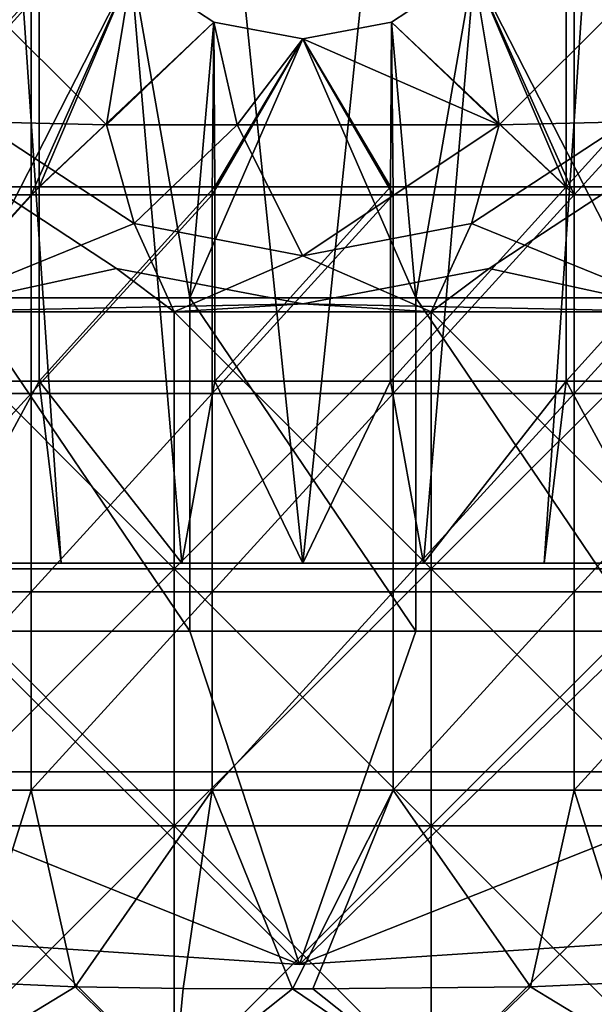
# Model space of a CAD drawing. Units: inches. Extents: x -13.8 to 14.7, y -14 to 13.8.
# Drawn here: x -0.1 to 0.1, y -13.6 to -13.2 of the extents above; entities that cross this region are included whole.
import ezdxf

# ---------------------------------------------------------------- set-up
doc = ezdxf.new("R2010")
doc.units = ezdxf.units.IN
doc.header["$MEASUREMENT"] = 0
for name, color, linetype in [('TABLE-GLIDE', 6, 'Continuous'), ('TABLE-LEG', 6, 'Continuous'), ('TABLE-TOP', 6, 'Continuous')]:
    doc.layers.add(name, color=color, linetype=linetype)

msp = doc.modelspace()

# ---------------------------------------------------------------- linework, layer by layer
at = {"layer": 'TABLE-GLIDE'}
for points in [[(-0.13358, -13.17102, 0.1968), (-0.0696, -13.16047, 0.1968), (-0.08015, -13.22445, 0.1968)], [(-0.0696, -13.16047, 0.2657), (-0.11088, -13.17195, 0.2657), (-0.11088, -13.25302, 0.2657)], [(-0.03623, -13.18239, 0.2657), (-0.0696, -13.16047, 0.2657), (-0.11088, -13.25302, 0.2657)], [(-0.0696, -13.16047, 0.1968), (-0.03623, -13.18239, 0.1968), (-0.08015, -13.22445, 0.1968)], [(-0.0696, -13.16047, 0.2657), (-0.03623, -13.18239, 0.2657), (-0.03623, -13.18239, 0.1968)], [(-0.0696, -13.16047, 0.2657), (-0.03623, -13.18239, 0.1968), (-0.0696, -13.16047, 0.1968)], [(0.03623, -13.18239, 0.2657), (0.0696, -13.16047, 0.2657), (0.0696, -13.16047, 0.1968)], [(0.03623, -13.18239, 0.2657), (0.0696, -13.16047, 0.1968), (0.03623, -13.18239, 0.1968)], [(0.03623, -13.18239, 0.1968), (0.0696, -13.16047, 0.1968), (0.08015, -13.22445, 0.1968)], [(0.03623, -13.18239, 0.2657), (0.11088, -13.25302, 0.2657), (0.0696, -13.16047, 0.2657)], [(0.0696, -13.16047, 0.1968), (0.13358, -13.17102, 0.1968), (0.08015, -13.22445, 0.1968)], [(0.11088, -13.25302, 0.2657), (0.11088, -13.17195, 0.2657), (0.0696, -13.16047, 0.2657)], [(-0.11088, -13.17195, 0.2657), (-0.18479, -13.17195, 0.2657), (-0.18479, -13.25302, 0.2657)], [(-0.11088, -13.17195, 0.2657), (-0.18479, -13.25302, 0.2657), (-0.11088, -13.25302, 0.2657)], [(-0.13223, -13.22311, 0.1968), (-0.13358, -13.17102, 0.1968), (-0.08015, -13.22445, 0.1968)], [(0.13358, -13.17102, 0.1968), (0.13223, -13.22311, 0.1968), (0.08015, -13.22445, 0.1968)], [(0.18479, -13.17195, 0.2657), (0.11088, -13.17195, 0.2657), (0.11088, -13.25302, 0.2657)], [(0.18479, -13.17195, 0.2657), (0.11088, -13.25302, 0.2657), (0.18479, -13.25302, 0.2657)], [(-0.03623, -13.18239, 0.2657), (-0.11088, -13.25302, 0.2657), (-0.03696, -13.25302, 0.2657)], [(-0.02672, -13.22445, 0.1968), (-0.08015, -13.22445, 0.1968), (-0.03623, -13.18239, 0.1968)], [(-0.03696, -13.25302, 0.2657), (0, -13.1893, 0.2657), (-0.03623, -13.18239, 0.2657)], [(0, -13.1893, 0.1968), (-0.03623, -13.18239, 0.1968), (-0.03623, -13.18239, 0.2657)], [(0, -13.1893, 0.1968), (-0.03623, -13.18239, 0.2657), (0, -13.1893, 0.2657)], [(-0.02672, -13.22445, 0.1968), (-0.03623, -13.18239, 0.1968), (0, -13.1893, 0.1968)], [(0, -13.1893, 0.2657), (0.03623, -13.18239, 0.2657), (0.03623, -13.18239, 0.1968)], [(0, -13.1893, 0.2657), (0.03623, -13.18239, 0.1968), (0, -13.1893, 0.1968)], [(0, -13.1893, 0.1968), (0.03623, -13.18239, 0.1968), (0.08015, -13.22445, 0.1968)], [(0.03623, -13.18239, 0.2657), (0, -13.1893, 0.2657), (0.03696, -13.25302, 0.2657)], [(0.11088, -13.25302, 0.2657), (0.03623, -13.18239, 0.2657), (0.03696, -13.25302, 0.2657)], [(0.03696, -13.25302, 0.2657), (0, -13.1893, 0.2657), (-0.03696, -13.25302, 0.2657)], [(0, -13.1893, 0.1968), (0.08015, -13.22445, 0.1968), (-0.02672, -13.22445, 0.1968)], [(-0.13223, -13.22311, 0.07869), (-0.06884, -13.26475, 0.07869), (-0.15748, -13.30085, 0.07869)], [(-0.08015, -13.22445, 0.1968), (-0.06884, -13.26475, 0.1968), (-0.13223, -13.22311, 0.1968)], [(-0.13223, -13.22311, 0.1968), (-0.06884, -13.26475, 0.1968), (-0.06884, -13.26475, 0.07869)], [(-0.13223, -13.22311, 0.1968), (-0.06884, -13.26475, 0.07869), (-0.13223, -13.22311, 0.07869)], [(-0.08015, -13.22445, 0.1968), (-0.02672, -13.22445, 0.1968), (-0.06884, -13.26475, 0.1968)], [(0, -13.27788, 0.1968), (-0.06884, -13.26475, 0.1968), (-0.02672, -13.22445, 0.1968)], [(0, -13.27788, 0.1968), (-0.02672, -13.22445, 0.1968), (0.08015, -13.22445, 0.1968)], [(0.08015, -13.22445, 0.1968), (0.06884, -13.26475, 0.1968), (0, -13.27788, 0.1968)], [(0.06884, -13.26475, 0.07869), (0.13223, -13.22311, 0.07869), (0.15748, -13.30085, 0.07869)], [(0.06884, -13.26475, 0.1968), (0.08015, -13.22445, 0.1968), (0.13223, -13.22311, 0.1968)], [(0.06884, -13.26475, 0.1968), (0.13223, -13.22311, 0.1968), (0.13223, -13.22311, 0.07869)], [(0.06884, -13.26475, 0.1968), (0.13223, -13.22311, 0.07869), (0.06884, -13.26475, 0.07869)], [(-0.15748, -13.30085, 0.07869), (-0.07608, -13.28306, 0.07869), (-0.14615, -13.23703, 0.07869)], [(-0.14615, -13.23703, -0.00005), (-0.07608, -13.28306, -0.00005), (-0.15748, -13.30085, -0.00005)], [(-0.14615, -13.23703, 0.07869), (-0.07608, -13.28306, 0.07869), (-0.07608, -13.28306, -0.00005)], [(-0.14615, -13.23703, 0.07869), (-0.07608, -13.28306, -0.00005), (-0.14615, -13.23703, -0.00005)], [(0.14615, -13.23703, 0.07869), (0.07608, -13.28306, 0.07869), (0.15748, -13.30085, 0.07869)], [(0.14615, -13.23703, -0.00005), (0.15748, -13.30085, -0.00005), (0.07608, -13.28306, -0.00005)], [(0.07608, -13.28306, 0.07869), (0.14615, -13.23703, 0.07869), (0.14615, -13.23703, -0.00005)], [(0.07608, -13.28306, 0.07869), (0.14615, -13.23703, -0.00005), (0.07608, -13.28306, -0.00005)], [(-0.11088, -13.25302, 0.2657), (-0.18479, -13.25302, 0.2657), (-0.18479, -13.33409, 0.2657)], [(-0.11088, -13.25302, 0.2657), (-0.18479, -13.33409, 0.2657), (-0.11088, -13.33409, 0.2657)], [(-0.03696, -13.25302, 0.2657), (-0.11088, -13.25302, 0.2657), (-0.11088, -13.33409, 0.2657)], [(-0.03696, -13.25302, 0.2657), (-0.11088, -13.33409, 0.2657), (-0.03696, -13.33409, 0.2657)], [(0.03696, -13.25302, 0.2657), (-0.03696, -13.25302, 0.2657), (-0.03696, -13.33409, 0.2657)], [(0.03696, -13.25302, 0.2657), (-0.03696, -13.33409, 0.2657), (0.03696, -13.33409, 0.2657)], [(0.11088, -13.25302, 0.2657), (0.03696, -13.25302, 0.2657), (0.03696, -13.33409, 0.2657)], [(0.11088, -13.25302, 0.2657), (0.03696, -13.33409, 0.2657), (0.11088, -13.33409, 0.2657)], [(0.18479, -13.25302, 0.2657), (0.11088, -13.25302, 0.2657), (0.11088, -13.33409, 0.2657)], [(0.18479, -13.25302, 0.2657), (0.11088, -13.33409, 0.2657), (0.18479, -13.33409, 0.2657)], [(-0.06884, -13.26475, 0.07869), (-0.05249, -13.30085, 0.07869), (-0.15748, -13.30085, 0.07869)], [(-0.05249, -13.30085, 0.07869), (-0.06884, -13.26475, 0.07869), (0, -13.27788, 0.07869)], [(0, -13.27788, 0.07869), (-0.06884, -13.26475, 0.07869), (-0.06884, -13.26475, 0.1968)], [(0, -13.27788, 0.07869), (-0.06884, -13.26475, 0.1968), (0, -13.27788, 0.1968)], [(0.05249, -13.30085, 0.07869), (0, -13.27788, 0.07869), (0.06884, -13.26475, 0.07869)], [(0.06884, -13.26475, 0.07869), (0, -13.27788, 0.07869), (0, -13.27788, 0.1968)], [(0.06884, -13.26475, 0.07869), (0, -13.27788, 0.1968), (0.06884, -13.26475, 0.1968)], [(0.05249, -13.30085, 0.07869), (0.06884, -13.26475, 0.07869), (0.15748, -13.30085, 0.07869)], [(-0.05249, -13.30085, 0.07869), (0, -13.27788, 0.07869), (0.05249, -13.30085, 0.07869)], [(0, -13.29757, 0.07869), (-0.07608, -13.28306, 0.07869), (-0.15748, -13.30085, 0.07869)], [(-0.05249, -13.30085, -0.00005), (-0.15748, -13.30085, -0.00005), (-0.07608, -13.28306, -0.00005)], [(-0.05249, -13.30085, -0.00005), (-0.07608, -13.28306, -0.00005), (0, -13.29757, -0.00005)], [(-0.07608, -13.28306, 0.07869), (0, -13.29757, 0.07869), (0, -13.29757, -0.00005)], [(-0.07608, -13.28306, 0.07869), (0, -13.29757, -0.00005), (-0.07608, -13.28306, -0.00005)], [(0, -13.29757, 0.07869), (0.05249, -13.30085, 0.07869), (0.07608, -13.28306, 0.07869)], [(0.07608, -13.28306, -0.00005), (0.15748, -13.30085, -0.00005), (0, -13.29757, -0.00005)], [(0, -13.29757, 0.07869), (0.07608, -13.28306, 0.07869), (0.07608, -13.28306, -0.00005)], [(0, -13.29757, 0.07869), (0.07608, -13.28306, -0.00005), (0, -13.29757, -0.00005)], [(0.05249, -13.30085, 0.07869), (0.15748, -13.30085, 0.07869), (0.07608, -13.28306, 0.07869)], [(0.05249, -13.30085, 0.07869), (0, -13.29757, 0.07869), (-0.15748, -13.30085, 0.07869)], [(-0.05249, -13.30085, -0.00005), (0, -13.29757, -0.00005), (0.15748, -13.30085, -0.00005)], [(-0.15748, -13.30085, 0.07869), (-0.15748, -13.40584, 0.07869), (-0.05249, -13.40584, 0.07869)], [(0.05249, -13.30085, 0.07869), (-0.15748, -13.30085, 0.07869), (-0.05249, -13.40584, 0.07869)], [(-0.05249, -13.40584, -0.00005), (-0.15748, -13.40584, -0.00005), (-0.15748, -13.30085, -0.00005)], [(-0.15748, -13.30085, -0.00005), (-0.05249, -13.30085, -0.00005), (-0.05249, -13.40584, -0.00005)], [(-0.15748, -13.30085, 0.07869), (-0.05249, -13.30085, 0.07869), (-0.05249, -13.40584, 0.07869)], [(-0.15748, -13.30085, 0.07869), (-0.05249, -13.40584, 0.07869), (-0.15748, -13.40584, 0.07869)], [(0.05249, -13.40584, 0.07869), (0.05249, -13.30085, 0.07869), (-0.05249, -13.40584, 0.07869)], [(-0.05249, -13.30085, -0.00005), (0.15748, -13.30085, -0.00005), (0.05249, -13.40584, -0.00005)], [(-0.05249, -13.30085, -0.00005), (0.05249, -13.40584, -0.00005), (-0.05249, -13.40584, -0.00005)], [(0.05249, -13.30085, 0.07869), (0.05249, -13.40584, 0.07869), (-0.05249, -13.40584, 0.07869)], [(0.05249, -13.30085, 0.07869), (-0.05249, -13.40584, 0.07869), (-0.05249, -13.30085, 0.07869)], [(0.05249, -13.40584, 0.07869), (0.15748, -13.40584, 0.07869), (0.15748, -13.30085, 0.07869)], [(0.15748, -13.30085, 0.07869), (0.05249, -13.30085, 0.07869), (0.05249, -13.40584, 0.07869)], [(0.15748, -13.30085, -0.00005), (0.15748, -13.40584, -0.00005), (0.05249, -13.40584, -0.00005)], [(0.05249, -13.30085, 0.07869), (0.15748, -13.30085, 0.07869), (0.15748, -13.40584, 0.07869)], [(0.05249, -13.30085, 0.07869), (0.15748, -13.40584, 0.07869), (0.05249, -13.40584, 0.07869)], [(-0.11088, -13.33409, 0.2657), (-0.18479, -13.33409, 0.2657), (-0.18479, -13.41515, 0.2657)], [(-0.11088, -13.33409, 0.2657), (-0.18479, -13.41515, 0.2657), (-0.11088, -13.41515, 0.2657)], [(-0.03696, -13.33409, 0.2657), (-0.11088, -13.33409, 0.2657), (-0.11088, -13.41515, 0.2657)], [(-0.03696, -13.33409, 0.2657), (-0.11088, -13.41515, 0.2657), (-0.03696, -13.41515, 0.2657)], [(0.03696, -13.33409, 0.2657), (-0.03696, -13.33409, 0.2657), (-0.03696, -13.41515, 0.2657)], [(0.03696, -13.33409, 0.2657), (-0.03696, -13.41515, 0.2657), (0.03696, -13.41515, 0.2657)], [(0.11088, -13.33409, 0.2657), (0.03696, -13.33409, 0.2657), (0.03696, -13.41515, 0.2657)], [(0.11088, -13.33409, 0.2657), (0.03696, -13.41515, 0.2657), (0.11088, -13.41515, 0.2657)], [(0.18479, -13.33409, 0.2657), (0.11088, -13.33409, 0.2657), (0.11088, -13.41515, 0.2657)], [(0.18479, -13.33409, 0.2657), (0.11088, -13.41515, 0.2657), (0.18479, -13.41515, 0.2657)], [(-0.05249, -13.40584, 0.07869), (-0.15748, -13.40584, 0.07869), (-0.15748, -13.51082, 0.07869)], [(-0.05249, -13.40584, 0.07869), (-0.15748, -13.51082, 0.07869), (-0.05249, -13.51082, 0.07869)], [(-0.15748, -13.40584, -0.00005), (-0.05249, -13.40584, -0.00005), (-0.05249, -13.51082, -0.00005)], [(-0.15748, -13.40584, -0.00005), (-0.05249, -13.51082, -0.00005), (-0.15748, -13.51082, -0.00005)], [(-0.15748, -13.40584, 0.07869), (-0.05249, -13.40584, 0.07869), (-0.05249, -13.51082, 0.07869)], [(-0.15748, -13.40584, 0.07869), (-0.05249, -13.51082, 0.07869), (-0.15748, -13.51082, 0.07869)], [(0.05249, -13.40584, 0.07869), (-0.05249, -13.40584, 0.07869), (-0.05249, -13.51082, 0.07869)], [(0.05249, -13.40584, 0.07869), (-0.05249, -13.51082, 0.07869), (0.05249, -13.51082, 0.07869)], [(-0.05249, -13.40584, -0.00005), (0.05249, -13.40584, -0.00005), (0.05249, -13.51082, -0.00005)], [(-0.05249, -13.40584, -0.00005), (0.05249, -13.51082, -0.00005), (-0.05249, -13.51082, -0.00005)], [(-0.05249, -13.40584, 0.07869), (0.05249, -13.40584, 0.07869), (0.05249, -13.51082, 0.07869)], [(-0.05249, -13.40584, 0.07869), (0.05249, -13.51082, 0.07869), (-0.05249, -13.51082, 0.07869)], [(0.15748, -13.40584, 0.07869), (0.05249, -13.40584, 0.07869), (0.05249, -13.51082, 0.07869)], [(0.15748, -13.40584, 0.07869), (0.05249, -13.51082, 0.07869), (0.15748, -13.51082, 0.07869)], [(0.05249, -13.40584, -0.00005), (0.15748, -13.40584, -0.00005), (0.15748, -13.51082, -0.00005)], [(0.05249, -13.40584, -0.00005), (0.15748, -13.51082, -0.00005), (0.05249, -13.51082, -0.00005)], [(0.05249, -13.40584, 0.07869), (0.15748, -13.40584, 0.07869), (0.15748, -13.51082, 0.07869)], [(0.05249, -13.40584, 0.07869), (0.15748, -13.51082, 0.07869), (0.05249, -13.51082, 0.07869)], [(-0.11088, -13.41515, 0.2657), (-0.18479, -13.41515, 0.2657), (-0.18479, -13.49622, 0.2657)], [(-0.11088, -13.41515, 0.2657), (-0.18479, -13.49622, 0.2657), (-0.11088, -13.49622, 0.2657)], [(-0.03696, -13.41515, 0.2657), (-0.11088, -13.41515, 0.2657), (-0.11088, -13.49622, 0.2657)], [(-0.03696, -13.41515, 0.2657), (-0.11088, -13.49622, 0.2657), (-0.03696, -13.49622, 0.2657)], [(0.03696, -13.41515, 0.2657), (-0.03696, -13.41515, 0.2657), (-0.03696, -13.49622, 0.2657)], [(0.03696, -13.41515, 0.2657), (-0.03696, -13.49622, 0.2657), (0.03696, -13.49622, 0.2657)], [(0.11088, -13.41515, 0.2657), (0.03696, -13.41515, 0.2657), (0.03696, -13.49622, 0.2657)], [(0.11088, -13.41515, 0.2657), (0.03696, -13.49622, 0.2657), (0.11088, -13.49622, 0.2657)], [(0.18479, -13.41515, 0.2657), (0.11088, -13.41515, 0.2657), (0.11088, -13.49622, 0.2657)], [(0.18479, -13.41515, 0.2657), (0.11088, -13.49622, 0.2657), (0.18479, -13.49622, 0.2657)], [(-0.11088, -13.49622, 0.2657), (-0.18479, -13.49622, 0.2657), (-0.13564, -13.57465, 0.2657)], [(-0.09297, -13.57651, 0.2657), (-0.11088, -13.49622, 0.2657), (-0.13564, -13.57465, 0.2657)], [(-0.03696, -13.49622, 0.2657), (-0.11088, -13.49622, 0.2657), (-0.09297, -13.57651, 0.2657)], [(-0.03696, -13.49622, 0.2657), (-0.09297, -13.57651, 0.2657), (-0.04888, -13.5772, 0.2657)], [(-0.00414, -13.57729, 0.2657), (-0.03696, -13.49622, 0.2657), (-0.04888, -13.5772, 0.2657)], [(-0.00414, -13.57729, 0.2657), (0.03696, -13.49622, 0.2657), (-0.03696, -13.49622, 0.2657)], [(0.00413, -13.57729, 0.2657), (0.03696, -13.49622, 0.2657), (-0.00414, -13.57729, 0.2657)], [(0.03696, -13.49622, 0.2657), (0.00413, -13.57729, 0.2657), (0.09297, -13.57651, 0.2657)], [(0.09297, -13.57651, 0.2657), (0.11088, -13.49622, 0.2657), (0.03696, -13.49622, 0.2657)], [(0.11088, -13.49622, 0.2657), (0.09297, -13.57651, 0.2657), (0.13564, -13.57465, 0.2657)], [(0.11088, -13.49622, 0.2657), (0.13564, -13.57465, 0.2657), (0.18479, -13.49622, 0.2657)], [(-0.05249, -13.51082, 0.07869), (-0.15748, -13.51082, 0.07869), (-0.15748, -13.61581, 0.07869)], [(-0.05249, -13.51082, 0.07869), (-0.15748, -13.61581, 0.07869), (-0.05249, -13.61581, 0.07869)], [(-0.15748, -13.51082, -0.00005), (-0.05249, -13.51082, -0.00005), (-0.05249, -13.61581, -0.00005)], [(-0.15748, -13.51082, -0.00005), (-0.05249, -13.61581, -0.00005), (-0.15748, -13.61581, -0.00005)], [(-0.15748, -13.51082, 0.07869), (-0.05249, -13.51082, 0.07869), (-0.05249, -13.61581, 0.07869)], [(-0.15748, -13.51082, 0.07869), (-0.05249, -13.61581, 0.07869), (-0.15748, -13.61581, 0.07869)], [(0.05249, -13.51082, 0.07869), (-0.05249, -13.51082, 0.07869), (-0.05249, -13.61581, 0.07869)], [(0.05249, -13.51082, 0.07869), (-0.05249, -13.61581, 0.07869), (0.05249, -13.61581, 0.07869)], [(-0.05249, -13.51082, -0.00005), (0.05249, -13.51082, -0.00005), (0.05249, -13.61581, -0.00005)], [(-0.05249, -13.51082, -0.00005), (0.05249, -13.61581, -0.00005), (-0.05249, -13.61581, -0.00005)], [(-0.05249, -13.51082, 0.07869), (0.05249, -13.51082, 0.07869), (0.05249, -13.61581, 0.07869)], [(-0.05249, -13.51082, 0.07869), (0.05249, -13.61581, 0.07869), (-0.05249, -13.61581, 0.07869)], [(0.15748, -13.51082, 0.07869), (0.05249, -13.51082, 0.07869), (0.05249, -13.61581, 0.07869)], [(0.15748, -13.51082, 0.07869), (0.05249, -13.61581, 0.07869), (0.15748, -13.61581, 0.07869)], [(0.05249, -13.51082, -0.00005), (0.15748, -13.51082, -0.00005), (0.15748, -13.61581, -0.00005)], [(0.05249, -13.51082, -0.00005), (0.15748, -13.61581, -0.00005), (0.05249, -13.61581, -0.00005)], [(0.05249, -13.51082, 0.07869), (0.15748, -13.51082, 0.07869), (0.15748, -13.61581, 0.07869)], [(0.05249, -13.51082, 0.07869), (0.15748, -13.61581, 0.07869), (0.05249, -13.61581, 0.07869)], [(-0.15748, -13.61581, 0.43302), (-0.09297, -13.57651, 0.43302), (-0.13564, -13.57465, 0.43302)], [(-0.09297, -13.57651, 0.43302), (-0.09297, -13.57651, 0.2657), (-0.13564, -13.57465, 0.2657)], [(-0.09297, -13.57651, 0.43302), (-0.13564, -13.57465, 0.2657), (-0.13564, -13.57465, 0.43302)], [(0.09297, -13.57651, 0.43302), (0.15748, -13.61581, 0.43302), (0.13564, -13.57465, 0.43302)], [(0.13564, -13.57465, 0.43302), (0.13564, -13.57465, 0.2657), (0.09297, -13.57651, 0.2657)], [(0.13564, -13.57465, 0.43302), (0.09297, -13.57651, 0.2657), (0.09297, -13.57651, 0.43302)], [(-0.15748, -13.61581, 0.43302), (-0.05249, -13.61581, 0.43302), (-0.09297, -13.57651, 0.43302)], [(-0.04888, -13.5772, 0.43302), (-0.09297, -13.57651, 0.43302), (-0.05249, -13.61581, 0.43302)], [(-0.04888, -13.5772, 0.43302), (-0.04888, -13.5772, 0.2657), (-0.09297, -13.57651, 0.2657)], [(-0.04888, -13.5772, 0.43302), (-0.09297, -13.57651, 0.2657), (-0.09297, -13.57651, 0.43302)], [(-0.04888, -13.5772, 0.43302), (-0.05249, -13.61581, 0.43302), (-0.00414, -13.57729, 0.43302)], [(-0.05249, -13.61581, 0.43302), (0.05249, -13.61581, 0.43302), (-0.00414, -13.57729, 0.43302)], [(-0.00414, -13.57729, 0.43302), (-0.00414, -13.57729, 0.2657), (-0.04888, -13.5772, 0.2657)], [(-0.00414, -13.57729, 0.43302), (-0.04888, -13.5772, 0.2657), (-0.04888, -13.5772, 0.43302)], [(-0.00414, -13.57729, 0.43302), (0.05249, -13.61581, 0.43302), (0.00413, -13.57729, 0.43302)], [(0.00413, -13.57729, 0.2657), (-0.00414, -13.57729, 0.2657), (-0.00414, -13.57729, 0.43302)], [(0.00413, -13.57729, 0.2657), (-0.00414, -13.57729, 0.43302), (0.00413, -13.57729, 0.43302)], [(0.05249, -13.61581, 0.43302), (0.09297, -13.57651, 0.43302), (0.00413, -13.57729, 0.43302)], [(0.09297, -13.57651, 0.43302), (0.09297, -13.57651, 0.2657), (0.00413, -13.57729, 0.2657)], [(0.09297, -13.57651, 0.43302), (0.00413, -13.57729, 0.2657), (0.00413, -13.57729, 0.43302)], [(0.05249, -13.61581, 0.43302), (0.15748, -13.61581, 0.43302), (0.09297, -13.57651, 0.43302)]]:
    msp.add_3dface(points, dxfattribs=at)
at = {"layer": 'TABLE-LEG'}
for points in [[(0, -13.40345, 0.43302), (-0.28712, -10.62676, 7.05002), (0.287, -10.62675, 7.05002)], [(-0.04931, -13.40345, 0.43302), (-0.09861, -13.40345, 0.43302), (-0.28712, -10.62676, 7.05002)], [(-0.09861, -13.40345, 0.43302), (-0.14791, -13.40345, 0.43302), (-0.28712, -10.62676, 7.05002)], [(0, -13.40345, 0.43302), (-0.04931, -13.40345, 0.43302), (-0.28712, -10.62676, 7.05002)], [(0, -13.40345, 0.43302), (0.287, -10.62675, 7.05002), (0.0493, -13.40345, 0.43302)], [(0.0493, -13.40345, 0.43302), (0.287, -10.62675, 7.05002), (0.0986, -13.40344, 0.43302)], [(0.14791, -13.40344, 0.43302), (0.0986, -13.40344, 0.43302), (0.287, -10.62675, 7.05002)], [(0.19685, -13.48871, 0.43302), (0.27337, -10.67977, 7.05665), (-0.27349, -10.67979, 7.05664)], [(0.19685, -13.48871, 0.43302), (-0.27349, -10.67979, 7.05664), (-0.19764, -13.48871, 0.43302)], [(-0.13834, -13.29512, 0.27554), (-0.13834, -13.15896, 0.27554), (-0.0696, -13.16047, 0.27554)], [(-0.0696, -13.16047, 0.27554), (-0.04611, -13.29512, 0.27554), (-0.13834, -13.29512, 0.27554)], [(-0.10759, -13.1703, 0.43302), (-0.10759, -13.24973, 0.43302), (-0.0696, -13.16047, 0.43302)], [(-0.03623, -13.18239, 0.43302), (-0.0696, -13.16047, 0.43302), (-0.10759, -13.24973, 0.43302)], [(-0.0696, -13.16047, 0.43302), (-0.03623, -13.18239, 0.43302), (-0.03623, -13.18239, 0.27554)], [(-0.0696, -13.16047, 0.43302), (-0.03623, -13.18239, 0.27554), (-0.0696, -13.16047, 0.27554)], [(-0.0696, -13.16047, 0.27554), (-0.03623, -13.18239, 0.27554), (-0.04611, -13.29512, 0.27554)], [(0.03623, -13.18239, 0.43302), (0.1076, -13.24973, 0.43302), (0.0696, -13.16047, 0.43302)], [(0.03623, -13.18239, 0.43302), (0.0696, -13.16047, 0.43302), (0.0696, -13.16047, 0.27554)], [(0.03623, -13.18239, 0.43302), (0.0696, -13.16047, 0.27554), (0.03623, -13.18239, 0.27554)], [(0.0696, -13.16047, 0.27554), (0.04611, -13.29512, 0.27554), (0.03623, -13.18239, 0.27554)], [(0.0696, -13.16047, 0.27554), (0.13834, -13.29512, 0.27554), (0.04611, -13.29512, 0.27554)], [(0.13834, -13.29512, 0.27554), (0.0696, -13.16047, 0.27554), (0.13834, -13.15896, 0.27554)], [(0.0696, -13.16047, 0.43302), (0.1076, -13.24973, 0.43302), (0.1076, -13.1703, 0.43302)], [(-0.10759, -13.1703, 0.43302), (-0.17932, -13.1703, 0.43302), (-0.17932, -13.24973, 0.43302)], [(-0.10759, -13.1703, 0.43302), (-0.17932, -13.24973, 0.43302), (-0.10759, -13.24973, 0.43302)], [(0.17933, -13.1703, 0.43302), (0.1076, -13.1703, 0.43302), (0.1076, -13.24973, 0.43302)], [(0.17933, -13.1703, 0.43302), (0.1076, -13.24973, 0.43302), (0.17933, -13.24973, 0.43302)], [(-0.03623, -13.18239, 0.43302), (-0.10759, -13.24973, 0.43302), (-0.03586, -13.24973, 0.43302)], [(0, -13.1893, 0.27554), (-0.04611, -13.29512, 0.27554), (-0.03623, -13.18239, 0.27554)], [(0, -13.1893, 0.43302), (-0.03623, -13.18239, 0.43302), (-0.03586, -13.24973, 0.43302)], [(0, -13.1893, 0.27554), (-0.03623, -13.18239, 0.27554), (-0.03623, -13.18239, 0.43302)], [(0, -13.1893, 0.27554), (-0.03623, -13.18239, 0.43302), (0, -13.1893, 0.43302)], [(0.03587, -13.24973, 0.43302), (0.03623, -13.18239, 0.43302), (0, -13.1893, 0.43302)], [(0, -13.1893, 0.43302), (0.03623, -13.18239, 0.43302), (0.03623, -13.18239, 0.27554)], [(0, -13.1893, 0.43302), (0.03623, -13.18239, 0.27554), (0, -13.1893, 0.27554)], [(0.04611, -13.29512, 0.27554), (0, -13.1893, 0.27554), (0.03623, -13.18239, 0.27554)], [(0.03623, -13.18239, 0.43302), (0.03587, -13.24973, 0.43302), (0.1076, -13.24973, 0.43302)], [(-0.04611, -13.29512, 0.27554), (0, -13.1893, 0.27554), (0.04611, -13.29512, 0.27554)], [(0.03587, -13.24973, 0.43302), (0, -13.1893, 0.43302), (-0.03586, -13.24973, 0.43302)], [(-0.10759, -13.24973, 0.43302), (-0.17932, -13.24973, 0.43302), (-0.17932, -13.32916, 0.43302)], [(-0.10759, -13.24973, 0.43302), (-0.17932, -13.32916, 0.43302), (-0.10759, -13.32916, 0.43302)], [(-0.03586, -13.24973, 0.43302), (-0.10759, -13.24973, 0.43302), (-0.10759, -13.32916, 0.43302)], [(-0.03586, -13.24973, 0.43302), (-0.10759, -13.32916, 0.43302), (-0.03586, -13.32916, 0.43302)], [(0.03587, -13.24973, 0.43302), (-0.03586, -13.24973, 0.43302), (-0.03586, -13.32916, 0.43302)], [(0.03587, -13.24973, 0.43302), (-0.03586, -13.32916, 0.43302), (0.03587, -13.32916, 0.43302)], [(0.1076, -13.24973, 0.43302), (0.03587, -13.24973, 0.43302), (0.03587, -13.32916, 0.43302)], [(0.1076, -13.24973, 0.43302), (0.03587, -13.32916, 0.43302), (0.1076, -13.32916, 0.43302)], [(0.17933, -13.24973, 0.43302), (0.1076, -13.24973, 0.43302), (0.1076, -13.32916, 0.43302)], [(0.17933, -13.24973, 0.43302), (0.1076, -13.32916, 0.43302), (0.17933, -13.32916, 0.43302)], [(-0.13834, -13.29512, 0.27554), (-0.04611, -13.29512, 0.27554), (-0.04611, -13.43129, 0.27554)], [(-0.13834, -13.29512, 0.27554), (-0.04611, -13.43129, 0.27554), (-0.13834, -13.43129, 0.27554)], [(-0.04611, -13.29512, 0.27554), (0.04611, -13.29512, 0.27554), (0.04611, -13.43129, 0.27554)], [(-0.04611, -13.29512, 0.27554), (0.04611, -13.43129, 0.27554), (-0.04611, -13.43129, 0.27554)], [(0.04611, -13.29512, 0.27554), (0.13834, -13.29512, 0.27554), (0.13834, -13.43129, 0.27554)], [(0.04611, -13.29512, 0.27554), (0.13834, -13.43129, 0.27554), (0.04611, -13.43129, 0.27554)], [(-0.17932, -13.32916, 0.43302), (-0.14791, -13.40345, 0.43302), (-0.10759, -13.32916, 0.43302)], [(-0.14791, -13.40345, 0.43302), (-0.09861, -13.40345, 0.43302), (-0.10759, -13.32916, 0.43302)], [(-0.10759, -13.32916, 0.43302), (-0.09861, -13.40345, 0.43302), (-0.04931, -13.40345, 0.43302)], [(-0.10759, -13.32916, 0.43302), (-0.04931, -13.40345, 0.43302), (-0.03586, -13.32916, 0.43302)], [(0, -13.40345, 0.43302), (-0.03586, -13.32916, 0.43302), (-0.04931, -13.40345, 0.43302)], [(0.03587, -13.32916, 0.43302), (-0.03586, -13.32916, 0.43302), (0, -13.40345, 0.43302)], [(0, -13.40345, 0.43302), (0.0493, -13.40345, 0.43302), (0.03587, -13.32916, 0.43302)], [(0.03587, -13.32916, 0.43302), (0.0493, -13.40345, 0.43302), (0.1076, -13.32916, 0.43302)], [(0.0493, -13.40345, 0.43302), (0.0986, -13.40344, 0.43302), (0.1076, -13.32916, 0.43302)], [(0.0986, -13.40344, 0.43302), (0.14791, -13.40344, 0.43302), (0.1076, -13.32916, 0.43302)], [(0.17933, -13.32916, 0.43302), (0.1076, -13.32916, 0.43302), (0.14791, -13.40344, 0.43302)], [(-0.00138, -13.56745, 0.27554), (-0.22321, -13.55269, 0.27554), (-0.13834, -13.43129, 0.27554)], [(-0.13834, -13.43129, 0.27554), (-0.04611, -13.43129, 0.27554), (-0.00138, -13.56745, 0.27554)], [(0.04611, -13.43129, 0.27554), (-0.00138, -13.56745, 0.27554), (-0.04611, -13.43129, 0.27554)], [(0.13834, -13.43129, 0.27554), (-0.00138, -13.56745, 0.27554), (0.04611, -13.43129, 0.27554)], [(-0.00138, -13.56745, 0.27554), (0.13834, -13.43129, 0.27554), (0.22321, -13.55269, 0.27554)], [(-0.22321, -13.55269, 0.43302), (-0.00138, -13.56745, 0.43302), (-0.19764, -13.48871, 0.43302)], [(0.19685, -13.48871, 0.43302), (-0.19764, -13.48871, 0.43302), (-0.00138, -13.56745, 0.43302)], [(0.22321, -13.55269, 0.43302), (0.19685, -13.48871, 0.43302), (-0.00138, -13.56745, 0.43302)], [(-0.00138, -13.56745, 0.43302), (-0.22321, -13.55269, 0.43302), (-0.22321, -13.55269, 0.27554)], [(-0.00138, -13.56745, 0.43302), (-0.22321, -13.55269, 0.27554), (-0.00138, -13.56745, 0.27554)], [(0.22321, -13.55269, 0.43302), (-0.00138, -13.56745, 0.43302), (-0.00138, -13.56745, 0.27554)], [(0.22321, -13.55269, 0.43302), (-0.00138, -13.56745, 0.27554), (0.22321, -13.55269, 0.27554)]]:
    msp.add_3dface(points, dxfattribs=at)
at = {"layer": 'TABLE-TOP'}
for points in [[(-2.15545, -13.60903, 29.114), (2.15545, -13.60903, 29.114), (4.25781, -13.10425, 29.114), (-4.25781, -13.10425, 29.114)], [(-2.15545, -13.60903, 28.2479), (2.15545, -13.60903, 28.2479), (4.25781, -13.10425, 28.2479), (-4.25781, -13.10425, 28.2479)]]:
    msp.add_3dface(points, dxfattribs=at)

doc.saveas('drawing.dxf')
